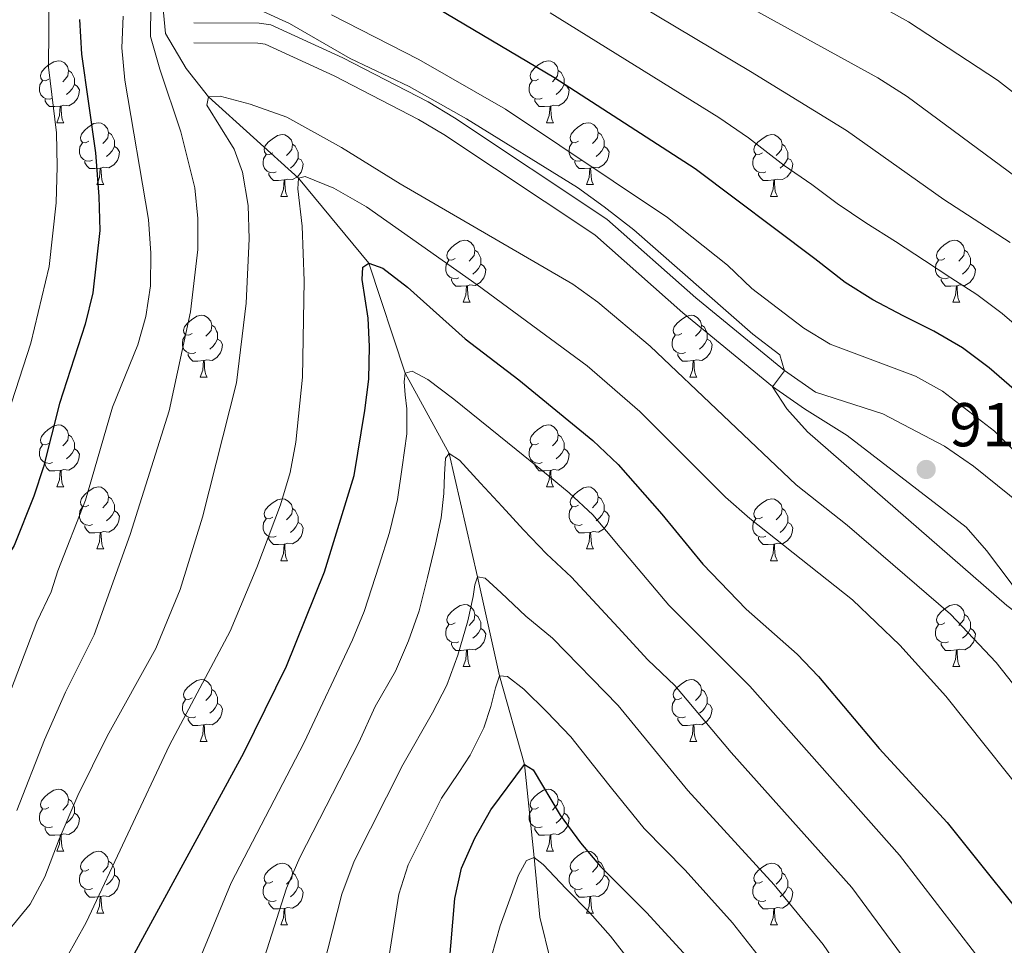
# Model space of a CAD drawing. Units: metres. Extents: x 664380 to 668906, y 741775 to 744852.
# Drawn here: x 666836 to 666995, y 743105 to 743255 of the extents above; entities that cross this region are included whole.
import ezdxf

# ---------------------------------------------------------------- set-up
doc = ezdxf.new("R2010")
doc.units = ezdxf.units.M
doc.header["$MEASUREMENT"] = 0
doc.linetypes.add('DGN Style 3', pattern=[79.02251, 56.44465, -22.57786])
for name, color, linetype, lineweight in [('Carátula', 7, 'Continuous', 5), ('Elementos auxiliares', 7, 'Continuous', 5), ('Entidades rústicas y varios', 7, 'Continuous', 5), ('Hidrografía', 7, 'Continuous', 5), ('Relieve y altimetría', 7, 'Continuous', 5), ('Textos de rotulación', 7, 'Continuous', 5), ('Viales y ferrocarril', 7, 'Continuous', 5)]:
    doc.layers.add(name, color=color, linetype=linetype, lineweight=lineweight)
doc.styles.add('Style-arial', font='arial.shx', dxfattribs={"bigfont": 'arialbig.shx'})

# ---------------------------------------------------------------- blocks, each defined once
blk = doc.blocks.new('5PATER_133')
at = {"layer": 'Relieve y altimetría', "linetype": 'Continuous', "lineweight": 0}
h = blk.add_hatch(color=250, dxfattribs=at)
edge = h.paths.add_edge_path(flags=16)
edge.add_ellipse((0, 0), major_axis=(-1.1, -1.11), ratio=0.999422, start_angle=0, end_angle=360)

msp = doc.modelspace()

# ---------------------------------------------------------------- linework, layer by layer
at = {"layer": 'Carátula', "color": 7, "linetype": 'Continuous', "lineweight": 0}
msp.add_3dface([(664451.961, 741774.865), (668905.647, 741882.867), (668833.645, 744852.005), (664379.958, 744744.003)], dxfattribs=at)
at = {"layer": 'Elementos auxiliares', "color": 250, "linetype": 'Continuous', "lineweight": 0}
msp.add_3dface([(665267.85, 744503.21, 1346), (668673.25, 744585.86, 757.249), (668730.1, 742272.42, 928), (665323.53, 742189.81, 949.548)], dxfattribs=at)
at = {"layer": 'Entidades rústicas y varios', "color": 92, "linetype": 'Continuous', "lineweight": 0, "flags": 128}
for points in [[(666840.649, 743245.589), (666840.119, 743245.324), (666839.589, 743245.379), (666839.324, 743245.749), (666839.269, 743246.174), (666839.429, 743246.694), (666839.909, 743247.289), (666840.544, 743247.819), (666841.444, 743248.404), (666842.189, 743248.564), (666842.614, 743248.509), (666843.144, 743248.194), (666843.674, 743247.609), (666843.834, 743246.969), (666843.724, 743246.119), (666843.299, 743245.589), (666842.879, 743245.164)], [(666919.976, 743245.589), (666919.446, 743245.324), (666918.916, 743245.379), (666918.651, 743245.749), (666918.596, 743246.174), (666918.756, 743246.694), (666919.236, 743247.289), (666919.871, 743247.819), (666920.771, 743248.404), (666921.516, 743248.564), (666921.941, 743248.509), (666922.471, 743248.194), (666923.001, 743247.609), (666923.161, 743246.969), (666923.051, 743246.119), (666922.626, 743245.589), (666922.206, 743245.164)], [(666843.834, 743246.969), (666844.309, 743246.654), (666844.624, 743246.014), (666844.784, 743245.694), (666844.784, 743245.114), (666844.784, 743244.689), (666844.414, 743243.999), (666843.994, 743243.519), (666843.514, 743243.099)], [(666923.161, 743246.969), (666923.636, 743246.654), (666923.951, 743246.014), (666924.111, 743245.694), (666924.111, 743245.114), (666924.111, 743244.689), (666923.741, 743243.999), (666923.321, 743243.519), (666922.841, 743243.099)], [(666841.234, 743242.509), (666840.809, 743242.349), (666840.224, 743242.409), (666839.749, 743242.619), (666839.324, 743243.044), (666839.109, 743243.629), (666839.109, 743244.049), (666839.164, 743244.634), (666839.589, 743245.324)], [(666920.561, 743242.509), (666920.136, 743242.349), (666919.551, 743242.409), (666919.076, 743242.619), (666918.651, 743243.044), (666918.436, 743243.629), (666918.436, 743244.049), (666918.491, 743244.634), (666918.916, 743245.324)], [(666844.784, 743244.689), (666845.239, 743244.439), (666845.584, 743243.824), (666845.474, 743243.099), (666845.264, 743242.459), (666844.679, 743241.719), (666843.884, 743241.239), (666843.034, 743241.344), (666842.604, 743241.214)], [(666924.111, 743244.689), (666924.566, 743244.439), (666924.911, 743243.824), (666924.801, 743243.099), (666924.591, 743242.459), (666924.006, 743241.719), (666923.211, 743241.239), (666922.361, 743241.344), (666921.931, 743241.214)], [(666842.494, 743241.214), (666841.604, 743241.129), (666840.759, 743241.129), (666840.334, 743241.559), (666840.014, 743242.034), (666840.014, 743242.349)], [(666921.821, 743241.214), (666920.931, 743241.129), (666920.086, 743241.129), (666919.661, 743241.559), (666919.341, 743242.034), (666919.341, 743242.349)], [(666841.949, 743238.529), (666842.384, 743239.689), (666842.494, 743241.214), (666842.604, 743241.214), (666842.639, 743240.629), (666842.674, 743239.944), (666842.744, 743239.329), (666842.859, 743238.929), (666843.074, 743238.529)], [(666921.276, 743238.529), (666921.711, 743239.689), (666921.821, 743241.214), (666921.931, 743241.214), (666921.966, 743240.629), (666922.001, 743239.944), (666922.071, 743239.329), (666922.186, 743238.929), (666922.401, 743238.529)], [(666841.949, 743238.529), (666843.074, 743238.529)], [(666847.124, 743235.554), (666846.594, 743235.289), (666846.064, 743235.344), (666845.799, 743235.714), (666845.744, 743236.139), (666845.904, 743236.659), (666846.384, 743237.254), (666847.019, 743237.784), (666847.919, 743238.369), (666848.664, 743238.529), (666849.089, 743238.474), (666849.619, 743238.159), (666850.149, 743237.574), (666850.309, 743236.934), (666850.199, 743236.084), (666849.774, 743235.554), (666849.354, 743235.129)], [(666921.276, 743238.529), (666922.401, 743238.529)], [(666926.451, 743235.554), (666925.921, 743235.289), (666925.391, 743235.344), (666925.126, 743235.714), (666925.071, 743236.139), (666925.231, 743236.659), (666925.711, 743237.254), (666926.346, 743237.784), (666927.246, 743238.369), (666927.991, 743238.529), (666928.416, 743238.474), (666928.946, 743238.159), (666929.476, 743237.574), (666929.636, 743236.934), (666929.526, 743236.084), (666929.101, 743235.554), (666928.681, 743235.129)], [(666850.309, 743236.934), (666850.784, 743236.619), (666851.099, 743235.979), (666851.259, 743235.659), (666851.259, 743235.079), (666851.259, 743234.654), (666850.889, 743233.964), (666850.469, 743233.484), (666849.989, 743233.064)], [(666876.896, 743233.649), (666876.366, 743233.384), (666875.836, 743233.439), (666875.571, 743233.809), (666875.516, 743234.234), (666875.676, 743234.754), (666876.156, 743235.349), (666876.791, 743235.879), (666877.691, 743236.464), (666878.436, 743236.624), (666878.861, 743236.569), (666879.391, 743236.254), (666879.921, 743235.669), (666880.081, 743235.029), (666879.971, 743234.179), (666879.546, 743233.649), (666879.126, 743233.224)], [(666929.636, 743236.934), (666930.111, 743236.619), (666930.426, 743235.979), (666930.586, 743235.659), (666930.586, 743235.079), (666930.586, 743234.654), (666930.216, 743233.964), (666929.796, 743233.484), (666929.316, 743233.064)], [(666956.223, 743233.649), (666955.693, 743233.384), (666955.163, 743233.439), (666954.898, 743233.809), (666954.843, 743234.234), (666955.003, 743234.754), (666955.483, 743235.349), (666956.118, 743235.879), (666957.018, 743236.464), (666957.763, 743236.624), (666958.188, 743236.569), (666958.718, 743236.254), (666959.248, 743235.669), (666959.408, 743235.029), (666959.298, 743234.179), (666958.873, 743233.649), (666958.453, 743233.224)], [(666847.709, 743232.474), (666847.284, 743232.314), (666846.699, 743232.374), (666846.224, 743232.584), (666845.799, 743233.009), (666845.584, 743233.594), (666845.584, 743234.014), (666845.639, 743234.599), (666846.064, 743235.289)], [(666851.259, 743234.654), (666851.714, 743234.404), (666852.059, 743233.789), (666851.949, 743233.064), (666851.739, 743232.424), (666851.154, 743231.684), (666850.359, 743231.204), (666849.509, 743231.309), (666849.079, 743231.179)], [(666880.081, 743235.029), (666880.556, 743234.714), (666880.871, 743234.074), (666881.031, 743233.754), (666881.031, 743233.174), (666881.031, 743232.749), (666880.661, 743232.059), (666880.241, 743231.579), (666879.761, 743231.159)], [(666927.036, 743232.474), (666926.611, 743232.314), (666926.026, 743232.374), (666925.551, 743232.584), (666925.126, 743233.009), (666924.911, 743233.594), (666924.911, 743234.014), (666924.966, 743234.599), (666925.391, 743235.289)], [(666930.586, 743234.654), (666931.041, 743234.404), (666931.386, 743233.789), (666931.276, 743233.064), (666931.066, 743232.424), (666930.481, 743231.684), (666929.686, 743231.204), (666928.836, 743231.309), (666928.406, 743231.179)], [(666959.408, 743235.029), (666959.883, 743234.714), (666960.198, 743234.074), (666960.358, 743233.754), (666960.358, 743233.174), (666960.358, 743232.749), (666959.988, 743232.059), (666959.568, 743231.579), (666959.088, 743231.159)], [(666877.481, 743230.569), (666877.056, 743230.409), (666876.471, 743230.469), (666875.996, 743230.679), (666875.571, 743231.104), (666875.356, 743231.689), (666875.356, 743232.109), (666875.411, 743232.694), (666875.836, 743233.384)], [(666881.031, 743232.749), (666881.486, 743232.499), (666881.831, 743231.884), (666881.721, 743231.159), (666881.511, 743230.519), (666880.926, 743229.779), (666880.131, 743229.299), (666879.281, 743229.404), (666878.851, 743229.274)], [(666956.808, 743230.569), (666956.383, 743230.409), (666955.798, 743230.469), (666955.323, 743230.679), (666954.898, 743231.104), (666954.683, 743231.689), (666954.683, 743232.109), (666954.738, 743232.694), (666955.163, 743233.384)], [(666960.358, 743232.749), (666960.813, 743232.499), (666961.158, 743231.884), (666961.048, 743231.159), (666960.838, 743230.519), (666960.253, 743229.779), (666959.458, 743229.299), (666958.608, 743229.404), (666958.178, 743229.274)], [(666848.969, 743231.179), (666848.079, 743231.094), (666847.234, 743231.094), (666846.809, 743231.524), (666846.489, 743231.999), (666846.489, 743232.314)], [(666848.424, 743228.494), (666848.859, 743229.654), (666848.969, 743231.179), (666849.079, 743231.179), (666849.114, 743230.594), (666849.149, 743229.909), (666849.219, 743229.294), (666849.334, 743228.894), (666849.549, 743228.494)], [(666928.296, 743231.179), (666927.406, 743231.094), (666926.561, 743231.094), (666926.136, 743231.524), (666925.816, 743231.999), (666925.816, 743232.314)], [(666927.751, 743228.494), (666928.186, 743229.654), (666928.296, 743231.179), (666928.406, 743231.179), (666928.441, 743230.594), (666928.476, 743229.909), (666928.546, 743229.294), (666928.661, 743228.894), (666928.876, 743228.494)], [(666878.741, 743229.274), (666877.851, 743229.189), (666877.006, 743229.189), (666876.581, 743229.619), (666876.261, 743230.094), (666876.261, 743230.409)], [(666958.068, 743229.274), (666957.178, 743229.189), (666956.333, 743229.189), (666955.908, 743229.619), (666955.588, 743230.094), (666955.588, 743230.409)], [(666848.424, 743228.494), (666849.549, 743228.494)], [(666878.196, 743226.589), (666878.631, 743227.749), (666878.741, 743229.274), (666878.851, 743229.274), (666878.886, 743228.689), (666878.921, 743228.004), (666878.991, 743227.389), (666879.106, 743226.989), (666879.321, 743226.589)], [(666927.751, 743228.494), (666928.876, 743228.494)], [(666957.523, 743226.589), (666957.958, 743227.749), (666958.068, 743229.274), (666958.178, 743229.274), (666958.213, 743228.689), (666958.248, 743228.004), (666958.318, 743227.389), (666958.433, 743226.989), (666958.648, 743226.589)], [(666878.196, 743226.589), (666879.321, 743226.589)], [(666957.523, 743226.589), (666958.648, 743226.589)], [(666906.473, 743216.506), (666905.943, 743216.241), (666905.413, 743216.296), (666905.148, 743216.666), (666905.093, 743217.091), (666905.253, 743217.611), (666905.733, 743218.206), (666906.368, 743218.736), (666907.268, 743219.321), (666908.013, 743219.481), (666908.438, 743219.426), (666908.968, 743219.111), (666909.498, 743218.526), (666909.658, 743217.886), (666909.548, 743217.036), (666909.123, 743216.506), (666908.703, 743216.081)], [(666985.8, 743216.506), (666985.27, 743216.241), (666984.74, 743216.296), (666984.475, 743216.666), (666984.42, 743217.091), (666984.58, 743217.611), (666985.06, 743218.206), (666985.695, 743218.736), (666986.595, 743219.321), (666987.34, 743219.481), (666987.765, 743219.426), (666988.295, 743219.111), (666988.825, 743218.526), (666988.985, 743217.886), (666988.875, 743217.036), (666988.45, 743216.506), (666988.03, 743216.081)], [(666909.658, 743217.886), (666910.133, 743217.571), (666910.448, 743216.931), (666910.608, 743216.611), (666910.608, 743216.031), (666910.608, 743215.606), (666910.238, 743214.916), (666909.818, 743214.436), (666909.338, 743214.016)], [(666988.985, 743217.886), (666989.46, 743217.571), (666989.775, 743216.931), (666989.935, 743216.611), (666989.935, 743216.031), (666989.935, 743215.606), (666989.565, 743214.916), (666989.145, 743214.436), (666988.665, 743214.016)], [(666907.058, 743213.426), (666906.633, 743213.266), (666906.048, 743213.326), (666905.573, 743213.536), (666905.148, 743213.961), (666904.933, 743214.546), (666904.933, 743214.966), (666904.988, 743215.551), (666905.413, 743216.241)], [(666910.608, 743215.606), (666911.063, 743215.356), (666911.408, 743214.741), (666911.298, 743214.016), (666911.088, 743213.376), (666910.503, 743212.636), (666909.708, 743212.156), (666908.858, 743212.261), (666908.428, 743212.131)], [(666986.385, 743213.426), (666985.96, 743213.266), (666985.375, 743213.326), (666984.9, 743213.536), (666984.475, 743213.961), (666984.26, 743214.546), (666984.26, 743214.966), (666984.315, 743215.551), (666984.74, 743216.241)], [(666989.935, 743215.606), (666990.39, 743215.356), (666990.735, 743214.741), (666990.625, 743214.016), (666990.415, 743213.376), (666989.83, 743212.636), (666989.035, 743212.156), (666988.185, 743212.261), (666987.755, 743212.131)], [(666908.318, 743212.131), (666907.428, 743212.046), (666906.583, 743212.046), (666906.158, 743212.476), (666905.838, 743212.951), (666905.838, 743213.266)], [(666907.773, 743209.446), (666908.208, 743210.606), (666908.318, 743212.131), (666908.428, 743212.131), (666908.463, 743211.546), (666908.498, 743210.861), (666908.568, 743210.246), (666908.683, 743209.846), (666908.898, 743209.446)], [(666987.645, 743212.131), (666986.755, 743212.046), (666985.91, 743212.046), (666985.485, 743212.476), (666985.165, 743212.951), (666985.165, 743213.266)], [(666987.1, 743209.446), (666987.535, 743210.606), (666987.645, 743212.131), (666987.755, 743212.131), (666987.79, 743211.546), (666987.825, 743210.861), (666987.895, 743210.246), (666988.01, 743209.846), (666988.225, 743209.446)], [(666907.773, 743209.446), (666908.898, 743209.446)], [(666987.1, 743209.446), (666988.225, 743209.446)], [(666863.837, 743204.366), (666863.307, 743204.101), (666862.777, 743204.156), (666862.512, 743204.526), (666862.457, 743204.951), (666862.617, 743205.471), (666863.097, 743206.066), (666863.732, 743206.596), (666864.632, 743207.181), (666865.377, 743207.341), (666865.802, 743207.286), (666866.332, 743206.971), (666866.862, 743206.386), (666867.022, 743205.746), (666866.912, 743204.896), (666866.487, 743204.366), (666866.067, 743203.941)], [(666943.164, 743204.366), (666942.634, 743204.101), (666942.104, 743204.156), (666941.839, 743204.526), (666941.784, 743204.951), (666941.944, 743205.471), (666942.424, 743206.066), (666943.059, 743206.596), (666943.959, 743207.181), (666944.704, 743207.341), (666945.129, 743207.286), (666945.659, 743206.971), (666946.189, 743206.386), (666946.349, 743205.746), (666946.239, 743204.896), (666945.814, 743204.366), (666945.394, 743203.941)], [(666867.022, 743205.746), (666867.497, 743205.431), (666867.812, 743204.791), (666867.972, 743204.471), (666867.972, 743203.891), (666867.972, 743203.466), (666867.602, 743202.776), (666867.182, 743202.296), (666866.702, 743201.876)], [(666946.349, 743205.746), (666946.824, 743205.431), (666947.139, 743204.791), (666947.299, 743204.471), (666947.299, 743203.891), (666947.299, 743203.466), (666946.929, 743202.776), (666946.509, 743202.296), (666946.029, 743201.876)], [(666864.422, 743201.286), (666863.997, 743201.126), (666863.412, 743201.186), (666862.937, 743201.396), (666862.512, 743201.821), (666862.297, 743202.406), (666862.297, 743202.826), (666862.352, 743203.411), (666862.777, 743204.101)], [(666943.749, 743201.286), (666943.324, 743201.126), (666942.739, 743201.186), (666942.264, 743201.396), (666941.839, 743201.821), (666941.624, 743202.406), (666941.624, 743202.826), (666941.679, 743203.411), (666942.104, 743204.101)], [(666867.972, 743203.466), (666868.427, 743203.216), (666868.772, 743202.601), (666868.662, 743201.876), (666868.452, 743201.236), (666867.867, 743200.496), (666867.072, 743200.016), (666866.222, 743200.121), (666865.792, 743199.991)], [(666947.299, 743203.466), (666947.754, 743203.216), (666948.099, 743202.601), (666947.989, 743201.876), (666947.779, 743201.236), (666947.194, 743200.496), (666946.399, 743200.016), (666945.549, 743200.121), (666945.119, 743199.991)], [(666865.682, 743199.991), (666864.792, 743199.906), (666863.947, 743199.906), (666863.522, 743200.336), (666863.202, 743200.811), (666863.202, 743201.126)], [(666945.009, 743199.991), (666944.119, 743199.906), (666943.274, 743199.906), (666942.849, 743200.336), (666942.529, 743200.811), (666942.529, 743201.126)], [(666865.137, 743197.306), (666865.572, 743198.466), (666865.682, 743199.991), (666865.792, 743199.991), (666865.827, 743199.406), (666865.862, 743198.721), (666865.932, 743198.106), (666866.047, 743197.706), (666866.262, 743197.306)], [(666944.464, 743197.306), (666944.899, 743198.466), (666945.009, 743199.991), (666945.119, 743199.991), (666945.154, 743199.406), (666945.189, 743198.721), (666945.259, 743198.106), (666945.374, 743197.706), (666945.589, 743197.306)], [(666865.137, 743197.306), (666866.262, 743197.306)], [(666944.464, 743197.306), (666945.589, 743197.306)], [(666840.649, 743186.597), (666840.119, 743186.332), (666839.589, 743186.387), (666839.324, 743186.757), (666839.269, 743187.182), (666839.429, 743187.702), (666839.909, 743188.297), (666840.544, 743188.827), (666841.444, 743189.412), (666842.189, 743189.572), (666842.614, 743189.517), (666843.144, 743189.202), (666843.674, 743188.617), (666843.834, 743187.977), (666843.724, 743187.127), (666843.299, 743186.597), (666842.879, 743186.172)], [(666919.976, 743186.597), (666919.446, 743186.332), (666918.916, 743186.387), (666918.651, 743186.757), (666918.596, 743187.182), (666918.756, 743187.702), (666919.236, 743188.297), (666919.871, 743188.827), (666920.771, 743189.412), (666921.516, 743189.572), (666921.941, 743189.517), (666922.471, 743189.202), (666923.001, 743188.617), (666923.161, 743187.977), (666923.051, 743187.127), (666922.626, 743186.597), (666922.206, 743186.172)], [(666843.834, 743187.977), (666844.309, 743187.662), (666844.624, 743187.022), (666844.784, 743186.702), (666844.784, 743186.122), (666844.784, 743185.697), (666844.414, 743185.007), (666843.994, 743184.527), (666843.514, 743184.107)], [(666923.161, 743187.977), (666923.636, 743187.662), (666923.951, 743187.022), (666924.111, 743186.702), (666924.111, 743186.122), (666924.111, 743185.697), (666923.741, 743185.007), (666923.321, 743184.527), (666922.841, 743184.107)], [(666841.234, 743183.517), (666840.809, 743183.357), (666840.224, 743183.417), (666839.749, 743183.627), (666839.324, 743184.052), (666839.109, 743184.637), (666839.109, 743185.057), (666839.164, 743185.642), (666839.589, 743186.332)], [(666920.561, 743183.517), (666920.136, 743183.357), (666919.551, 743183.417), (666919.076, 743183.627), (666918.651, 743184.052), (666918.436, 743184.637), (666918.436, 743185.057), (666918.491, 743185.642), (666918.916, 743186.332)], [(666844.784, 743185.697), (666845.239, 743185.447), (666845.584, 743184.832), (666845.474, 743184.107), (666845.264, 743183.467), (666844.679, 743182.727), (666843.884, 743182.247), (666843.034, 743182.352), (666842.604, 743182.222)], [(666924.111, 743185.697), (666924.566, 743185.447), (666924.911, 743184.832), (666924.801, 743184.107), (666924.591, 743183.467), (666924.006, 743182.727), (666923.211, 743182.247), (666922.361, 743182.352), (666921.931, 743182.222)], [(666842.494, 743182.222), (666841.604, 743182.137), (666840.759, 743182.137), (666840.334, 743182.567), (666840.014, 743183.042), (666840.014, 743183.357)], [(666921.821, 743182.222), (666920.931, 743182.137), (666920.086, 743182.137), (666919.661, 743182.567), (666919.341, 743183.042), (666919.341, 743183.357)], [(666841.949, 743179.537), (666842.384, 743180.697), (666842.494, 743182.222), (666842.604, 743182.222), (666842.639, 743181.637), (666842.674, 743180.952), (666842.744, 743180.337), (666842.859, 743179.937), (666843.074, 743179.537)], [(666921.276, 743179.537), (666921.711, 743180.697), (666921.821, 743182.222), (666921.931, 743182.222), (666921.966, 743181.637), (666922.001, 743180.952), (666922.071, 743180.337), (666922.186, 743179.937), (666922.401, 743179.537)], [(666841.949, 743179.537), (666843.074, 743179.537)], [(666847.124, 743176.562), (666846.594, 743176.297), (666846.064, 743176.352), (666845.799, 743176.722), (666845.744, 743177.147), (666845.904, 743177.667), (666846.384, 743178.262), (666847.019, 743178.792), (666847.919, 743179.377), (666848.664, 743179.537), (666849.089, 743179.482), (666849.619, 743179.167), (666850.149, 743178.582), (666850.309, 743177.942), (666850.199, 743177.092), (666849.774, 743176.562), (666849.354, 743176.137)], [(666921.276, 743179.537), (666922.401, 743179.537)], [(666926.451, 743176.562), (666925.921, 743176.297), (666925.391, 743176.352), (666925.126, 743176.722), (666925.071, 743177.147), (666925.231, 743177.667), (666925.711, 743178.262), (666926.346, 743178.792), (666927.246, 743179.377), (666927.991, 743179.537), (666928.416, 743179.482), (666928.946, 743179.167), (666929.476, 743178.582), (666929.636, 743177.942), (666929.526, 743177.092), (666929.101, 743176.562), (666928.681, 743176.137)], [(666850.309, 743177.942), (666850.784, 743177.627), (666851.099, 743176.987), (666851.259, 743176.667), (666851.259, 743176.087), (666851.259, 743175.662), (666850.889, 743174.972), (666850.469, 743174.492), (666849.989, 743174.072)], [(666876.896, 743174.657), (666876.366, 743174.392), (666875.836, 743174.447), (666875.571, 743174.817), (666875.516, 743175.242), (666875.676, 743175.762), (666876.156, 743176.357), (666876.791, 743176.887), (666877.691, 743177.472), (666878.436, 743177.632), (666878.861, 743177.577), (666879.391, 743177.262), (666879.921, 743176.677), (666880.081, 743176.037), (666879.971, 743175.187), (666879.546, 743174.657), (666879.126, 743174.232)], [(666929.636, 743177.942), (666930.111, 743177.627), (666930.426, 743176.987), (666930.586, 743176.667), (666930.586, 743176.087), (666930.586, 743175.662), (666930.216, 743174.972), (666929.796, 743174.492), (666929.316, 743174.072)], [(666956.223, 743174.657), (666955.693, 743174.392), (666955.163, 743174.447), (666954.898, 743174.817), (666954.843, 743175.242), (666955.003, 743175.762), (666955.483, 743176.357), (666956.118, 743176.887), (666957.018, 743177.472), (666957.763, 743177.632), (666958.188, 743177.577), (666958.718, 743177.262), (666959.248, 743176.677), (666959.408, 743176.037), (666959.298, 743175.187), (666958.873, 743174.657), (666958.453, 743174.232)], [(666847.709, 743173.482), (666847.284, 743173.322), (666846.699, 743173.382), (666846.224, 743173.592), (666845.799, 743174.017), (666845.584, 743174.602), (666845.584, 743175.022), (666845.639, 743175.607), (666846.064, 743176.297)], [(666851.259, 743175.662), (666851.714, 743175.412), (666852.059, 743174.797), (666851.949, 743174.072), (666851.739, 743173.432), (666851.154, 743172.692), (666850.359, 743172.212), (666849.509, 743172.317), (666849.079, 743172.187)], [(666880.081, 743176.037), (666880.556, 743175.722), (666880.871, 743175.082), (666881.031, 743174.762), (666881.031, 743174.182), (666881.031, 743173.757), (666880.661, 743173.067), (666880.241, 743172.587), (666879.761, 743172.167)], [(666927.036, 743173.482), (666926.611, 743173.322), (666926.026, 743173.382), (666925.551, 743173.592), (666925.126, 743174.017), (666924.911, 743174.602), (666924.911, 743175.022), (666924.966, 743175.607), (666925.391, 743176.297)], [(666930.586, 743175.662), (666931.041, 743175.412), (666931.386, 743174.797), (666931.276, 743174.072), (666931.066, 743173.432), (666930.481, 743172.692), (666929.686, 743172.212), (666928.836, 743172.317), (666928.406, 743172.187)], [(666959.408, 743176.037), (666959.883, 743175.722), (666960.198, 743175.082), (666960.358, 743174.762), (666960.358, 743174.182), (666960.358, 743173.757), (666959.988, 743173.067), (666959.568, 743172.587), (666959.088, 743172.167)], [(666877.481, 743171.577), (666877.056, 743171.417), (666876.471, 743171.477), (666875.996, 743171.687), (666875.571, 743172.112), (666875.356, 743172.697), (666875.356, 743173.117), (666875.411, 743173.702), (666875.836, 743174.392)], [(666881.031, 743173.757), (666881.486, 743173.507), (666881.831, 743172.892), (666881.721, 743172.167), (666881.511, 743171.527), (666880.926, 743170.787), (666880.131, 743170.307), (666879.281, 743170.412), (666878.851, 743170.282)], [(666956.808, 743171.577), (666956.383, 743171.417), (666955.798, 743171.477), (666955.323, 743171.687), (666954.898, 743172.112), (666954.683, 743172.697), (666954.683, 743173.117), (666954.738, 743173.702), (666955.163, 743174.392)], [(666960.358, 743173.757), (666960.813, 743173.507), (666961.158, 743172.892), (666961.048, 743172.167), (666960.838, 743171.527), (666960.253, 743170.787), (666959.458, 743170.307), (666958.608, 743170.412), (666958.178, 743170.282)], [(666848.969, 743172.187), (666848.079, 743172.102), (666847.234, 743172.102), (666846.809, 743172.532), (666846.489, 743173.007), (666846.489, 743173.322)], [(666848.424, 743169.502), (666848.859, 743170.662), (666848.969, 743172.187), (666849.079, 743172.187), (666849.114, 743171.602), (666849.149, 743170.917), (666849.219, 743170.302), (666849.334, 743169.902), (666849.549, 743169.502)], [(666928.296, 743172.187), (666927.406, 743172.102), (666926.561, 743172.102), (666926.136, 743172.532), (666925.816, 743173.007), (666925.816, 743173.322)], [(666927.751, 743169.502), (666928.186, 743170.662), (666928.296, 743172.187), (666928.406, 743172.187), (666928.441, 743171.602), (666928.476, 743170.917), (666928.546, 743170.302), (666928.661, 743169.902), (666928.876, 743169.502)], [(666878.741, 743170.282), (666877.851, 743170.197), (666877.006, 743170.197), (666876.581, 743170.627), (666876.261, 743171.102), (666876.261, 743171.417)], [(666878.196, 743167.597), (666878.631, 743168.757), (666878.741, 743170.282), (666878.851, 743170.282), (666878.886, 743169.697), (666878.921, 743169.012), (666878.991, 743168.397), (666879.106, 743167.997), (666879.321, 743167.597)], [(666958.068, 743170.282), (666957.178, 743170.197), (666956.333, 743170.197), (666955.908, 743170.627), (666955.588, 743171.102), (666955.588, 743171.417)], [(666957.523, 743167.597), (666957.958, 743168.757), (666958.068, 743170.282), (666958.178, 743170.282), (666958.213, 743169.697), (666958.248, 743169.012), (666958.318, 743168.397), (666958.433, 743167.997), (666958.648, 743167.597)], [(666848.424, 743169.502), (666849.549, 743169.502)], [(666927.751, 743169.502), (666928.876, 743169.502)], [(666878.196, 743167.597), (666879.321, 743167.597)], [(666957.523, 743167.597), (666958.648, 743167.597)], [(666906.473, 743157.514), (666905.943, 743157.249), (666905.413, 743157.304), (666905.148, 743157.674), (666905.093, 743158.099), (666905.253, 743158.619), (666905.733, 743159.214), (666906.368, 743159.744), (666907.268, 743160.329), (666908.013, 743160.489), (666908.438, 743160.434), (666908.968, 743160.119), (666909.498, 743159.534), (666909.658, 743158.894), (666909.548, 743158.044), (666909.123, 743157.514), (666908.703, 743157.089)], [(666985.8, 743157.514), (666985.27, 743157.249), (666984.74, 743157.304), (666984.475, 743157.674), (666984.42, 743158.099), (666984.58, 743158.619), (666985.06, 743159.214), (666985.695, 743159.744), (666986.595, 743160.329), (666987.34, 743160.489), (666987.765, 743160.434), (666988.295, 743160.119), (666988.825, 743159.534), (666988.985, 743158.894), (666988.875, 743158.044), (666988.45, 743157.514), (666988.03, 743157.089)], [(666909.658, 743158.894), (666910.133, 743158.579), (666910.448, 743157.939), (666910.608, 743157.619), (666910.608, 743157.039), (666910.608, 743156.614), (666910.238, 743155.924), (666909.818, 743155.444), (666909.338, 743155.024)], [(666988.985, 743158.894), (666989.46, 743158.579), (666989.775, 743157.939), (666989.935, 743157.619), (666989.935, 743157.039), (666989.935, 743156.614), (666989.565, 743155.924), (666989.145, 743155.444), (666988.665, 743155.024)], [(666907.058, 743154.434), (666906.633, 743154.274), (666906.048, 743154.334), (666905.573, 743154.544), (666905.148, 743154.969), (666904.933, 743155.554), (666904.933, 743155.974), (666904.988, 743156.559), (666905.413, 743157.249)], [(666910.608, 743156.614), (666911.063, 743156.364), (666911.408, 743155.749), (666911.298, 743155.024), (666911.088, 743154.384), (666910.503, 743153.644), (666909.708, 743153.164), (666908.858, 743153.269), (666908.428, 743153.139)], [(666986.385, 743154.434), (666985.96, 743154.274), (666985.375, 743154.334), (666984.9, 743154.544), (666984.475, 743154.969), (666984.26, 743155.554), (666984.26, 743155.974), (666984.315, 743156.559), (666984.74, 743157.249)], [(666989.935, 743156.614), (666990.39, 743156.364), (666990.735, 743155.749), (666990.625, 743155.024), (666990.415, 743154.384), (666989.83, 743153.644), (666989.035, 743153.164), (666988.185, 743153.269), (666987.755, 743153.139)], [(666908.318, 743153.139), (666907.428, 743153.054), (666906.583, 743153.054), (666906.158, 743153.484), (666905.838, 743153.959), (666905.838, 743154.274)], [(666907.773, 743150.454), (666908.208, 743151.614), (666908.318, 743153.139), (666908.428, 743153.139), (666908.463, 743152.554), (666908.498, 743151.869), (666908.568, 743151.254), (666908.683, 743150.854), (666908.898, 743150.454)], [(666987.645, 743153.139), (666986.755, 743153.054), (666985.91, 743153.054), (666985.485, 743153.484), (666985.165, 743153.959), (666985.165, 743154.274)], [(666987.1, 743150.454), (666987.535, 743151.614), (666987.645, 743153.139), (666987.755, 743153.139), (666987.79, 743152.554), (666987.825, 743151.869), (666987.895, 743151.254), (666988.01, 743150.854), (666988.225, 743150.454)], [(666907.773, 743150.454), (666908.898, 743150.454)], [(666987.1, 743150.454), (666988.225, 743150.454)], [(666863.837, 743145.374), (666863.307, 743145.109), (666862.777, 743145.164), (666862.512, 743145.534), (666862.457, 743145.959), (666862.617, 743146.479), (666863.097, 743147.074), (666863.732, 743147.604), (666864.632, 743148.189), (666865.377, 743148.349), (666865.802, 743148.294), (666866.332, 743147.979), (666866.862, 743147.394), (666867.022, 743146.754), (666866.912, 743145.904), (666866.487, 743145.374), (666866.067, 743144.949)], [(666943.164, 743145.374), (666942.634, 743145.109), (666942.104, 743145.164), (666941.839, 743145.534), (666941.784, 743145.959), (666941.944, 743146.479), (666942.424, 743147.074), (666943.059, 743147.604), (666943.959, 743148.189), (666944.704, 743148.349), (666945.129, 743148.294), (666945.659, 743147.979), (666946.189, 743147.394), (666946.349, 743146.754), (666946.239, 743145.904), (666945.814, 743145.374), (666945.394, 743144.949)], [(666867.022, 743146.754), (666867.497, 743146.439), (666867.812, 743145.799), (666867.972, 743145.479), (666867.972, 743144.899), (666867.972, 743144.474), (666867.602, 743143.784), (666867.182, 743143.304), (666866.702, 743142.884)], [(666946.349, 743146.754), (666946.824, 743146.439), (666947.139, 743145.799), (666947.299, 743145.479), (666947.299, 743144.899), (666947.299, 743144.474), (666946.929, 743143.784), (666946.509, 743143.304), (666946.029, 743142.884)], [(666864.422, 743142.294), (666863.997, 743142.134), (666863.412, 743142.194), (666862.937, 743142.404), (666862.512, 743142.829), (666862.297, 743143.414), (666862.297, 743143.834), (666862.352, 743144.419), (666862.777, 743145.109)], [(666943.749, 743142.294), (666943.324, 743142.134), (666942.739, 743142.194), (666942.264, 743142.404), (666941.839, 743142.829), (666941.624, 743143.414), (666941.624, 743143.834), (666941.679, 743144.419), (666942.104, 743145.109)], [(666867.972, 743144.474), (666868.427, 743144.224), (666868.772, 743143.609), (666868.662, 743142.884), (666868.452, 743142.244), (666867.867, 743141.504), (666867.072, 743141.024), (666866.222, 743141.129), (666865.792, 743140.999)], [(666947.299, 743144.474), (666947.754, 743144.224), (666948.099, 743143.609), (666947.989, 743142.884), (666947.779, 743142.244), (666947.194, 743141.504), (666946.399, 743141.024), (666945.549, 743141.129), (666945.119, 743140.999)], [(666865.682, 743140.999), (666864.792, 743140.914), (666863.947, 743140.914), (666863.522, 743141.344), (666863.202, 743141.819), (666863.202, 743142.134)], [(666945.009, 743140.999), (666944.119, 743140.914), (666943.274, 743140.914), (666942.849, 743141.344), (666942.529, 743141.819), (666942.529, 743142.134)], [(666865.137, 743138.314), (666865.572, 743139.474), (666865.682, 743140.999), (666865.792, 743140.999), (666865.827, 743140.414), (666865.862, 743139.729), (666865.932, 743139.114), (666866.047, 743138.714), (666866.262, 743138.314)], [(666944.464, 743138.314), (666944.899, 743139.474), (666945.009, 743140.999), (666945.119, 743140.999), (666945.154, 743140.414), (666945.189, 743139.729), (666945.259, 743139.114), (666945.374, 743138.714), (666945.589, 743138.314)], [(666865.137, 743138.314), (666866.262, 743138.314)], [(666944.464, 743138.314), (666945.589, 743138.314)], [(666840.649, 743127.605), (666840.119, 743127.34), (666839.589, 743127.395), (666839.324, 743127.765), (666839.269, 743128.19), (666839.429, 743128.71), (666839.909, 743129.305), (666840.544, 743129.835), (666841.444, 743130.42), (666842.189, 743130.58), (666842.614, 743130.525), (666843.144, 743130.21), (666843.674, 743129.625), (666843.834, 743128.985), (666843.724, 743128.135), (666843.299, 743127.605), (666842.879, 743127.18)], [(666919.976, 743127.605), (666919.446, 743127.34), (666918.916, 743127.395), (666918.651, 743127.765), (666918.596, 743128.19), (666918.756, 743128.71), (666919.236, 743129.305), (666919.871, 743129.835), (666920.771, 743130.42), (666921.516, 743130.58), (666921.941, 743130.525), (666922.471, 743130.21), (666923.001, 743129.625), (666923.161, 743128.985), (666923.051, 743128.135), (666922.626, 743127.605), (666922.206, 743127.18)], [(666843.834, 743128.985), (666844.309, 743128.67), (666844.624, 743128.03), (666844.784, 743127.71), (666844.784, 743127.13), (666844.784, 743126.705), (666844.414, 743126.015), (666843.994, 743125.535), (666843.514, 743125.115)], [(666923.161, 743128.985), (666923.636, 743128.67), (666923.951, 743128.03), (666924.111, 743127.71), (666924.111, 743127.13), (666924.111, 743126.705), (666923.741, 743126.015), (666923.321, 743125.535), (666922.841, 743125.115)], [(666841.234, 743124.525), (666840.809, 743124.365), (666840.224, 743124.425), (666839.749, 743124.635), (666839.324, 743125.06), (666839.109, 743125.645), (666839.109, 743126.065), (666839.164, 743126.65), (666839.589, 743127.34)], [(666920.561, 743124.525), (666920.136, 743124.365), (666919.551, 743124.425), (666919.076, 743124.635), (666918.651, 743125.06), (666918.436, 743125.645), (666918.436, 743126.065), (666918.491, 743126.65), (666918.916, 743127.34)], [(666844.784, 743126.705), (666845.239, 743126.455), (666845.584, 743125.84), (666845.474, 743125.115), (666845.264, 743124.475), (666844.679, 743123.735), (666843.884, 743123.255), (666843.034, 743123.36), (666842.604, 743123.23)], [(666924.111, 743126.705), (666924.566, 743126.455), (666924.911, 743125.84), (666924.801, 743125.115), (666924.591, 743124.475), (666924.006, 743123.735), (666923.211, 743123.255), (666922.361, 743123.36), (666921.931, 743123.23)], [(666842.494, 743123.23), (666841.604, 743123.145), (666840.759, 743123.145), (666840.334, 743123.575), (666840.014, 743124.05), (666840.014, 743124.365)], [(666921.821, 743123.23), (666920.931, 743123.145), (666920.086, 743123.145), (666919.661, 743123.575), (666919.341, 743124.05), (666919.341, 743124.365)], [(666841.949, 743120.545), (666842.384, 743121.705), (666842.494, 743123.23), (666842.604, 743123.23), (666842.639, 743122.645), (666842.674, 743121.96), (666842.744, 743121.345), (666842.859, 743120.945), (666843.074, 743120.545)], [(666921.276, 743120.545), (666921.711, 743121.705), (666921.821, 743123.23), (666921.931, 743123.23), (666921.966, 743122.645), (666922.001, 743121.96), (666922.071, 743121.345), (666922.186, 743120.945), (666922.401, 743120.545)], [(666841.949, 743120.545), (666843.074, 743120.545)], [(666847.124, 743117.57), (666846.594, 743117.305), (666846.064, 743117.36), (666845.799, 743117.73), (666845.744, 743118.155), (666845.904, 743118.675), (666846.384, 743119.27), (666847.019, 743119.8), (666847.919, 743120.385), (666848.664, 743120.545), (666849.089, 743120.49), (666849.619, 743120.175), (666850.149, 743119.59), (666850.309, 743118.95), (666850.199, 743118.1), (666849.774, 743117.57), (666849.354, 743117.145)], [(666921.276, 743120.545), (666922.401, 743120.545)], [(666926.451, 743117.57), (666925.921, 743117.305), (666925.391, 743117.36), (666925.126, 743117.73), (666925.071, 743118.155), (666925.231, 743118.675), (666925.711, 743119.27), (666926.346, 743119.8), (666927.246, 743120.385), (666927.991, 743120.545), (666928.416, 743120.49), (666928.946, 743120.175), (666929.476, 743119.59), (666929.636, 743118.95), (666929.526, 743118.1), (666929.101, 743117.57), (666928.681, 743117.145)], [(666850.309, 743118.95), (666850.784, 743118.635), (666851.099, 743117.995), (666851.259, 743117.675), (666851.259, 743117.095), (666851.259, 743116.67), (666850.889, 743115.98), (666850.469, 743115.5), (666849.989, 743115.08)], [(666876.896, 743115.665), (666876.366, 743115.4), (666875.836, 743115.455), (666875.571, 743115.825), (666875.516, 743116.25), (666875.676, 743116.77), (666876.156, 743117.365), (666876.791, 743117.895), (666877.691, 743118.48), (666878.436, 743118.64), (666878.861, 743118.585), (666879.391, 743118.27), (666879.921, 743117.685), (666880.081, 743117.045), (666879.971, 743116.195), (666879.546, 743115.665), (666879.126, 743115.24)], [(666929.636, 743118.95), (666930.111, 743118.635), (666930.426, 743117.995), (666930.586, 743117.675), (666930.586, 743117.095), (666930.586, 743116.67), (666930.216, 743115.98), (666929.796, 743115.5), (666929.316, 743115.08)], [(666956.223, 743115.665), (666955.693, 743115.4), (666955.163, 743115.455), (666954.898, 743115.825), (666954.843, 743116.25), (666955.003, 743116.77), (666955.483, 743117.365), (666956.118, 743117.895), (666957.018, 743118.48), (666957.763, 743118.64), (666958.188, 743118.585), (666958.718, 743118.27), (666959.248, 743117.685), (666959.408, 743117.045), (666959.298, 743116.195), (666958.873, 743115.665), (666958.453, 743115.24)], [(666847.709, 743114.49), (666847.284, 743114.33), (666846.699, 743114.39), (666846.224, 743114.6), (666845.799, 743115.025), (666845.584, 743115.61), (666845.584, 743116.03), (666845.639, 743116.615), (666846.064, 743117.305)], [(666851.259, 743116.67), (666851.714, 743116.42), (666852.059, 743115.805), (666851.949, 743115.08), (666851.739, 743114.44), (666851.154, 743113.7), (666850.359, 743113.22), (666849.509, 743113.325), (666849.079, 743113.195)], [(666880.081, 743117.045), (666880.556, 743116.73), (666880.871, 743116.09), (666881.031, 743115.77), (666881.031, 743115.19), (666881.031, 743114.765), (666880.661, 743114.075), (666880.241, 743113.595), (666879.761, 743113.175)], [(666927.036, 743114.49), (666926.611, 743114.33), (666926.026, 743114.39), (666925.551, 743114.6), (666925.126, 743115.025), (666924.911, 743115.61), (666924.911, 743116.03), (666924.966, 743116.615), (666925.391, 743117.305)], [(666930.586, 743116.67), (666931.041, 743116.42), (666931.386, 743115.805), (666931.276, 743115.08), (666931.066, 743114.44), (666930.481, 743113.7), (666929.686, 743113.22), (666928.836, 743113.325), (666928.406, 743113.195)], [(666959.408, 743117.045), (666959.883, 743116.73), (666960.198, 743116.09), (666960.358, 743115.77), (666960.358, 743115.19), (666960.358, 743114.765), (666959.988, 743114.075), (666959.568, 743113.595), (666959.088, 743113.175)], [(666877.481, 743112.585), (666877.056, 743112.425), (666876.471, 743112.485), (666875.996, 743112.695), (666875.571, 743113.12), (666875.356, 743113.705), (666875.356, 743114.125), (666875.411, 743114.71), (666875.836, 743115.4)], [(666881.031, 743114.765), (666881.486, 743114.515), (666881.831, 743113.9), (666881.721, 743113.175), (666881.511, 743112.535), (666880.926, 743111.795), (666880.131, 743111.315), (666879.281, 743111.42), (666878.851, 743111.29)], [(666956.808, 743112.585), (666956.383, 743112.425), (666955.798, 743112.485), (666955.323, 743112.695), (666954.898, 743113.12), (666954.683, 743113.705), (666954.683, 743114.125), (666954.738, 743114.71), (666955.163, 743115.4)], [(666960.358, 743114.765), (666960.813, 743114.515), (666961.158, 743113.9), (666961.048, 743113.175), (666960.838, 743112.535), (666960.253, 743111.795), (666959.458, 743111.315), (666958.608, 743111.42), (666958.178, 743111.29)], [(666848.969, 743113.195), (666848.079, 743113.11), (666847.234, 743113.11), (666846.809, 743113.54), (666846.489, 743114.015), (666846.489, 743114.33)], [(666848.424, 743110.51), (666848.859, 743111.67), (666848.969, 743113.195), (666849.079, 743113.195), (666849.114, 743112.61), (666849.149, 743111.925), (666849.219, 743111.31), (666849.334, 743110.91), (666849.549, 743110.51)], [(666928.296, 743113.195), (666927.406, 743113.11), (666926.561, 743113.11), (666926.136, 743113.54), (666925.816, 743114.015), (666925.816, 743114.33)], [(666927.751, 743110.51), (666928.186, 743111.67), (666928.296, 743113.195), (666928.406, 743113.195), (666928.441, 743112.61), (666928.476, 743111.925), (666928.546, 743111.31), (666928.661, 743110.91), (666928.876, 743110.51)], [(666878.741, 743111.29), (666877.851, 743111.205), (666877.006, 743111.205), (666876.581, 743111.635), (666876.261, 743112.11), (666876.261, 743112.425)], [(666878.196, 743108.605), (666878.631, 743109.765), (666878.741, 743111.29), (666878.851, 743111.29), (666878.886, 743110.705), (666878.921, 743110.02), (666878.991, 743109.405), (666879.106, 743109.005), (666879.321, 743108.605)], [(666958.068, 743111.29), (666957.178, 743111.205), (666956.333, 743111.205), (666955.908, 743111.635), (666955.588, 743112.11), (666955.588, 743112.425)], [(666957.523, 743108.605), (666957.958, 743109.765), (666958.068, 743111.29), (666958.178, 743111.29), (666958.213, 743110.705), (666958.248, 743110.02), (666958.318, 743109.405), (666958.433, 743109.005), (666958.648, 743108.605)], [(666848.424, 743110.51), (666849.549, 743110.51)], [(666927.751, 743110.51), (666928.876, 743110.51)], [(666878.196, 743108.605), (666879.321, 743108.605)], [(666957.523, 743108.605), (666958.648, 743108.605)]]:
    msp.add_lwpolyline(points, dxfattribs=at)
at = {"layer": 'Hidrografía', "color": 142, "linetype": 'DGN Style 3', "lineweight": 13}
msp.add_polyline3d([(666858.988, 743258.699, 913.583), (666859.542, 743252.98, 912.991), (666862.858, 743247.276, 911.676), (666866.498, 743242.724, 910), (666881.077, 743229.537, 905), (666892.453, 743215.752, 900), (666898.346, 743197.989, 895), (666905.486, 743184.966, 890), (666910.089, 743165.008, 885), (666913.665, 743148.96, 880), (666917.714, 743134.571, 875), (666919.244, 743119.53, 870), (666920.182, 743109.869, 867.432), (666921.961, 743102.611, 865)], dxfattribs=at)
at = {"layer": 'Relieve y altimetría', "color": 30, "linetype": 'Continuous', "lineweight": 0, "flags": 128}
for points, elevation in [([(667107.093, 743180.035), (667104.223, 743175.319), (667101.188, 743170.767), (667097.986, 743166.872), (667094.553, 743162.975), (667090.396, 743159.272), (667085.937, 743156.751), (667081.305, 743156.038), (667076.366, 743157.46), (667072.078, 743160.299), (667068.769, 743164.491), (667066.018, 743169.113), (667063.233, 743173.735), (667060.351, 743178.061), (667057.108, 743182.253), (667053.041, 743187.099), (667043.66, 743197.306), (667016.703, 743224.195), (667008.095, 743233.743), (667002.286, 743239.182), (666994.297, 743245.392), (666979.907, 743254.834), (666924.585, 743285.563)], 945), ([(666945.646, 743261.922), (666974.933, 743245.77), (666979.688, 743242.763), (666997.276, 743229.765), (667001.502, 743226.301), (667022.279, 743206.744), (667037.264, 743191.977), (667048.256, 743179.321), (667060.51, 743161.3), (667069.026, 743147.994), (667072.335, 743143.736), (667076.336, 743140.744), (667081.251, 743139.366), (667086.475, 743139.79), (667090.987, 743141.98), (667095.305, 743145.822), (667105.681, 743157.521), (667112.691, 743167.016), (667132.326, 743198.643), (667134.703, 743203.356), (667150.977, 743228.627), (667156.464, 743238.863), (667161.738, 743247.809), (667175.892, 743277.567)], 940), ([(666911.737, 743272.221), (666954.303, 743246.803), (666969.828, 743237.249), (666985.645, 743226.086), (666996.381, 743219.097)], 935), ([(666812.376, 743145.042), (666820.371, 743163.047), (666823.796, 743169.392), (666827.445, 743174.554), (666830.802, 743181.659), (666837.699, 743202.833), (666840.695, 743215.242), (666841.794, 743225.555), (666841.963, 743231.457), (666841.87, 743236.882), (666840.568, 743247.495), (666840.706, 743259.594)], 930), ([(666959.815, 743198.361), (666959.033, 743200.959), (666954.661, 743204.294), (666935.425, 743221.16), (666930.574, 743224.917), (666926.251, 743228.052), (666908.311, 743239.141), (666898.981, 743244.388), (666889.457, 743248.911), (666879.625, 743254.6), (666865.517, 743261.054)], 915), ([(666857.161, 743257.529), (666857.121, 743252.466), (666858.593, 743247.18), (666862.03, 743237.071), (666864.266, 743227.984), (666864.796, 743223.013), (666864.788, 743217.983), (666863.555, 743207.916), (666860.143, 743191.868), (666853.805, 743171.835), (666848.001, 743155.564), (666843.345, 743146.303), (666839.932, 743138.593), (666835.439, 743127.126)], 915), ([(666852.672, 743255.766), (666852.468, 743250.669), (666852.921, 743245.411), (666856.755, 743222.833), (666857.152, 743217.39), (666857.076, 743212.104), (666856.333, 743207.159), (666855.041, 743202.55)], 920), ([(667050.922, 743100.418), (667046.286, 743109.557), (667031.02, 743131.674), (667025.903, 743141.252), (667019.951, 743149.406), (667016.231, 743153.853), (667013.465, 743158.02), (667012.765, 743159.957), (667014.838, 743162.194), (667014.651, 743164.513), (667011.508, 743168.64), (666997.619, 743184.779), (666993.802, 743188.548), (666985.385, 743195.051), (666981.019, 743197.486), (666967.216, 743202.672), (666962.931, 743205.254), (666954.515, 743211.689), (666950.551, 743215.451), (666940.874, 743223.178), (666914.622, 743240.72), (666900.577, 743248.771), (666886.398, 743255.992)], 920), ([(666921.846, 743256.297), (666949.168, 743239.349), (666953.951, 743236.083), (666959.759, 743231.607), (666964.246, 743228.506), (666968.338, 743225.436), (666972.989, 743222.303), (666977.804, 743219.302), (666982.488, 743216.202), (666986.776, 743213.428), (666990.965, 743210.687), (666995.057, 743207.617), (666999.415, 743203.924)], 930), ([(667007.14, 743134.566), (666994.122, 743151.104), (666986.685, 743158.958), (666969.962, 743173.349), (666961.72, 743179.876), (666938.042, 743202.345), (666929.551, 743209.447), (666925.499, 743212.376), (666897.564, 743228.648), (666888.056, 743234.532), (666879.172, 743239.435), (666873.235, 743241.52), (666868.404, 743242.801), (666866.498, 743242.725), (666866.209, 743241.343), (666870.682, 743234.264), (666871.983, 743230.522), (666872.93, 743225.135), (666873.079, 743219.743), (666872.581, 743209.319), (666871.034, 743196.424), (666865.53, 743174.643), (666861.9, 743162.952), (666857.939, 743153.351), (666850.085, 743139.161), (666845.327, 743129.588), (666842.305, 743122.505), (666839.98, 743116.385), (666837.633, 743111.97), (666834.167, 743107.779)], 910), ([(666936.399, 743191.773), (666927.825, 743199.17), (666910.029, 743212.256), (666892.114, 743224.891), (666886.782, 743227.923), (666882.16, 743229.806), (666881.077, 743229.538), (666880.954, 743227.828), (666881.674, 743221.749), (666881.988, 743212.942), (666881.73, 743197.321), (666880.671, 743186.764), (666879.702, 743181.859), (666878.183, 743176.624), (666874.354, 743166.479), (666870.003, 743156.197), (666860.195, 743137.706), (666846.693, 743109.003), (666843.532, 743103.399), (666840.371, 743098.689), (666824.962, 743069.709)], 905), ([(666855.041, 743202.55), (666850.939, 743192.447), (666846.552, 743177.422), (666842.072, 743165.959), (666840.997, 743162.575), (666838.712, 743157.716), (666832.973, 743142.609)], 920), ([(666862.9, 743097.761), (666870.177, 743115.45), (666881.976, 743138.146), (666889.852, 743154.758), (666891.732, 743159.392), (666894.127, 743166.866), (666895.811, 743172.167), (666897.099, 743177.501), (666897.895, 743182.764), (666898.625, 743188.16), (666898.605, 743192.203), (666898.363, 743194.472), (666898.188, 743196.575), (666898.346, 743197.989), (666899.495, 743198.291), (666902.033, 743196.923), (666906.224, 743193.753), (666916.358, 743185.585), (666920.584, 743182.154), (666924.908, 743178.592), (666928.74, 743175.026), (666933.185, 743169.742), (666941.077, 743160.377), (666954.193, 743147.257), (666978.427, 743119.935), (666993.851, 743099.917)], 895), ([(667041.137, 743100.686), (667036.551, 743110.56), (667031.309, 743120.134), (667017.732, 743143.193), (667011.79, 743151.369), (667008.219, 743155.33), (667004.987, 743157.517), (667002.277, 743155.746), (666999.865, 743157.28), (666995.847, 743160.326), (666963.539, 743188.462), (666960.182, 743192.171), (666957.863, 743195.777), (666959.815, 743198.361)], 915), ([(667050.026, 742959.105), (667047.7, 742964.189), (667044.034, 742974.133), (667042.955, 742979.453), (667041.444, 742995.619), (667039.445, 743011.031), (667031.55, 743058.434), (667025.545, 743081.978), (667019.457, 743097.038), (667014.346, 743106.613), (667002.32, 743125.151), (666985.944, 743145.662), (666978.505, 743153.943), (666970.809, 743161.269), (666954.173, 743174.403), (666950.244, 743177.869), (666936.399, 743191.773)], 905), ([(666873.548, 743097.106), (666879.143, 743114.55), (666881.267, 743119.509), (666890.876, 743138.155), (666893.505, 743144), (666896.817, 743149.712), (666898.896, 743154.621), (666900.648, 743159.495), (666901.969, 743164.894), (666903.29, 743170.259), (666904.189, 743174.538), (666904.63, 743178.485), (666904.713, 743181.576), (666904.865, 743184.207), (666905.486, 743184.966), (666907.135, 743183.889), (666910.54, 743180.125), (666914.044, 743176.362), (666917.547, 743172.598), (666921.249, 743168.704), (666925.311, 743164.943), (666932.886, 743156.764), (666937.661, 743151.567), (666942.046, 743147.376), (666951.193, 743136.551), (666970.713, 743114.659), (666985.284, 743094.925)], 890), ([(666976.717, 743089.933), (666966.057, 743105.426), (666958.155, 743115.089), (666944.122, 743130.392), (666932.886, 743144.159), (666922.205, 743155.075), (666917.88, 743158.604), (666913.916, 743162.365), (666911.307, 743164.785), (666910.089, 743165.009), (666909.669, 743163.692), (666909.382, 743161.784), (666908.514, 743157.867), (666906.865, 743152.303), (666905.081, 743147.461), (666902.802, 743142.946), (666897.995, 743134.519), (666890.069, 743118.935), (666888.114, 743113.568), (666884.323, 743098.761)], 885), ([(666958.513, 743099.858), (666951.362, 743108.959), (666943.703, 743117.463), (666937.051, 743124.233), (666931.805, 743130.738), (666928.662, 743134.7), (666925.188, 743139.089), (666921.321, 743143.113), (666917.588, 743146.81), (666914.915, 743148.835), (666913.665, 743148.96), (666912.984, 743147.017), (666912.21, 743143.989), (666911.076, 743140.531), (666908.895, 743136.082), (666907.035, 743133.278), (666904.229, 743129.122), (666898.823, 743118.359), (666897.346, 743113.583), (666895.609, 743102.624)], 880), ([(666912.32, 743103.518), (666913.742, 743108.457), (666915.526, 743113.364), (666916.727, 743116.658), (666917.997, 743119.064), (666919.244, 743119.531), (666920.696, 743118.42), (666924.431, 743114.461), (666928.264, 743110.567), (666931.636, 743106.803), (666934.846, 743102.644)], 870)]:
    msp.add_lwpolyline(points, dxfattribs=dict(at, elevation=elevation))
at = {"layer": 'Relieve y altimetría', "color": 30, "linetype": 'Continuous', "lineweight": 30, "flags": 128}
for points, elevation in [([(666996.987, 743195.313), (666992.959, 743198.811), (666988.669, 743202.077), (666983.987, 743204.783), (666979.01, 743207.224), (666974.131, 743209.83), (666969.613, 743212.635), (666964.729, 743216.458), (666945.35, 743231.053), (666922.451, 743245.822), (666903.766, 743256.884)], 925), ([(666845.627, 743255.233), (666845.918, 743249.612), (666848.167, 743233.645), (666848.724, 743226.547), (666848.879, 743221.078), (666847.753, 743210.99), (666846.529, 743205.888), (666842.344, 743193.071), (666839.785, 743182.781), (666838.218, 743178.033), (666835.003, 743170.061), (666831.802, 743164.841), (666829.541, 743160.381), (666823.819, 743146.176), (666821.692, 743141.651)], 925), ([(666835.21, 743069.039), (666848.318, 743092.605), (666872.219, 743136.456), (666879.153, 743150.53), (666885.303, 743165.808), (666890.092, 743181.416), (666891.848, 743191.913), (666892.48, 743196.979), (666892.585, 743202.306), (666892.365, 743206.874), (666891.414, 743213.149), (666891.503, 743215.122), (666892.453, 743215.752), (666894.758, 743214.974), (666898.714, 743211.913), (666908.098, 743203.5), (666916.777, 743196.902), (666928.779, 743187.044), (666932.842, 743183.156), (666939.952, 743175.148), (666946.58, 743167.033), (666953.618, 743159.765), (666961.875, 743152.478), (666965.335, 743148.869)], 900), ([(666965.335, 743148.869), (666975.148, 743137.159), (666986.142, 743125.212), (667002.418, 743104.909), (667008.4, 743096.61), (667011.327, 743091.835), (667015.846, 743082.323), (667021.165, 743067.143), (667025.793, 743051.424), (667028.055, 743040.202), (667030.555, 743024.307), (667031.513, 743014.004), (667033.075, 743002.516), (667034.664, 742981.098), (667035.499, 742975.588), (667037.962, 742964.994), (667039.73, 742959.841)], 900), ([(666905.405, 743101.41), (666906.38, 743112.914), (666907.497, 743117.786), (666909.651, 743122.642), (666912.234, 743127.249), (666917.714, 743134.571), (666919.066, 743133.756), (666923.467, 743126.373), (666926.752, 743121.892), (666929.981, 743118.074), (666937.493, 743110.57), (666944.57, 743102.83)], 875)]:
    msp.add_lwpolyline(points, dxfattribs=dict(at, elevation=elevation))
at = {"layer": 'Viales y ferrocarril', "color": 250, "linetype": 'DGN Style 3', "lineweight": 0}
msp.add_polyline3d([(667068.947, 743098.605, 926.398), (667062.885, 743106.526, 925.42), (667052.412, 743118.183, 923.866), (667036.367, 743138.225, 922.124), (667022.323, 743155.093, 920.954), (667018.873, 743158.686, 920.546), (666998.22, 743176.639, 917.751), (666990.446, 743182.908, 917.192), (666985.722, 743186.148, 916.741), (666975.711, 743191.396, 916.029), (666964.841, 743194.88, 915.319), (666959.799, 743198.372, 914.999), (666945.453, 743210.181, 914.539), (666931.036, 743222.919, 914.457), (666906.362, 743239.334, 914.359), (666902.066, 743241.889, 914.431), (666888.257, 743249.05, 914.59), (666876.582, 743254.368, 914.383), (666874.724, 743254.629, 914.326), (666864.137, 743254.708, 913.964)], dxfattribs=at)
at = {"layer": 'Viales y ferrocarril', "color": 250, "linetype": 'Continuous', "lineweight": 0}
msp.add_polyline3d([(667027.368, 743102.279, 908.899), (667022.798, 743115.643, 910.907), (667018.706, 743125.296, 912.057), (667013.587, 743136.308, 913.537), (667008.916, 743144.916, 914.105), (667002.376, 743155.603, 914.981), (666996.537, 743163.983, 916.094), (666992.532, 743169.256, 917.146), (666989.216, 743173.01, 917.256), (666969.949, 743187.858, 915.854), (666963.059, 743192.178, 915.319), (666957.846, 743195.789, 914.999), (666943.353, 743207.719, 914.539), (666929.059, 743220.348, 914.457), (666904.638, 743236.595, 914.359), (666900.493, 743239.06, 914.431), (666886.84, 743246.14, 914.59), (666875.667, 743251.229, 914.383), (666874.485, 743251.395, 914.326), (666864.112, 743251.473, 913.964)], dxfattribs=at)

# ---------------------------------------------------------------- block references
at = {"layer": 'Relieve y altimetría', "color": 250, "linetype": 'Continuous', "lineweight": 0}
msp.add_blockref('5PATER_133', (666982.755, 743182.369, 916.637), dxfattribs=at)

# ---------------------------------------------------------------- texts
at = {"layer": 'Textos de rotulación', "color": 250, "linetype": 'Continuous', "lineweight": 0, "style": 'Style-arial'}
msp.add_text('916.64', height=7, dxfattribs=at).set_placement((666986.505, 743186.119, 916.637))

doc.saveas('drawing.dxf')
